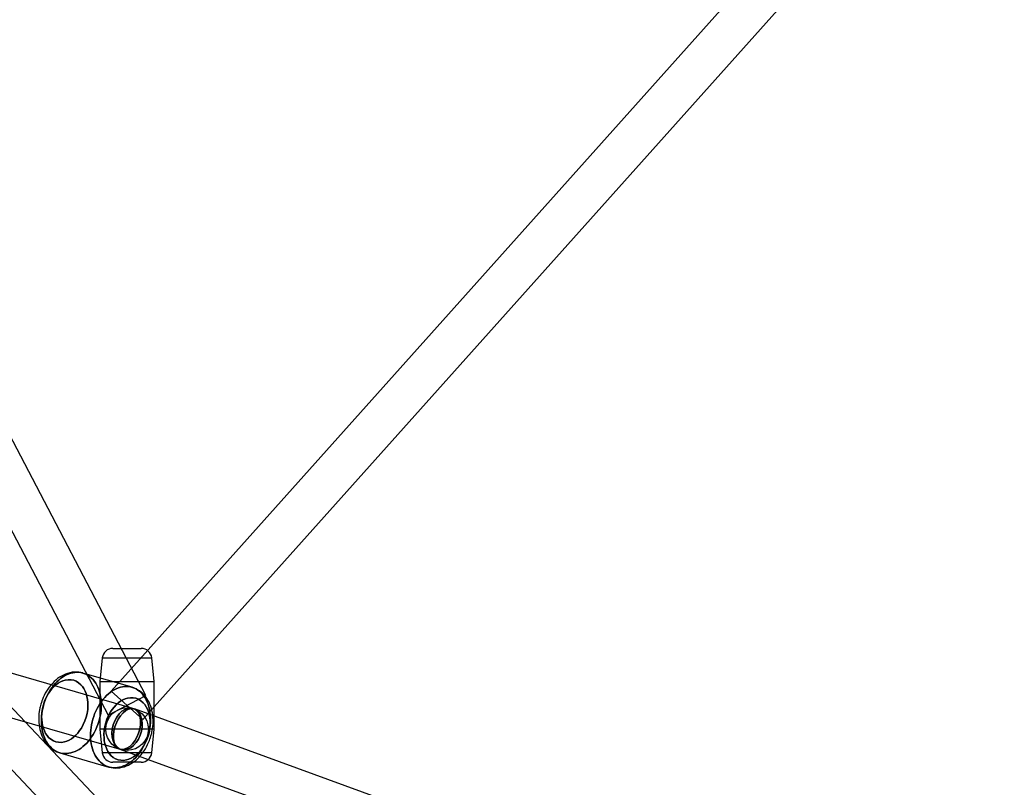
# Model space of a CAD drawing. Extents: x -16501 to 19209, y 1806 to 8323.
# Drawn here: x -5198 to -4783, y 3344 to 3667 of the extents above; entities that cross this region are included whole.
import ezdxf

# ---------------------------------------------------------------- set-up
doc = ezdxf.new("R2010")
doc.units = 0

msp = doc.modelspace()

# ---------------------------------------------------------------- linework, layer by layer
at = {"color": 7, "linetype": 'Continuous'}
for p, q in [((-4421.65, 4209.05), (-5159.54, 3384.37)), ((-5146.12, 3372.37), (-4408.23, 4197.05)), ((-4987.33, 3150.7), (-5782.68, 3992.55)), ((-4987.33, 3150.7), (-5782.68, 3992.55)), ((-5144.86, 3382.54), (-5463.05, 3990.54)), ((-5795.77, 3980.19), (-5000.42, 3138.34)), ((-5795.77, 3980.19), (-5000.42, 3138.34)), ((-5479, 3982.19), (-5160.8, 3374.19)), ((-5150.33, 3377.01), (-5536.6, 3488.81)), ((-5150.33, 3377.01), (-5536.6, 3488.81)), ((-5541.6, 3471.52), (-5155.33, 3359.72)), ((-5541.6, 3471.52), (-5155.33, 3359.72)), ((-5158.79, 3402.37), (-5146.87, 3402.37)), ((-5158.79, 3402.37), (-5146.87, 3402.37)), ((-5163.26, 3398.35), (-5164.33, 3388.37)), ((-5163.26, 3398.35), (-5142.4, 3398.35)), ((-5163.26, 3398.35), (-5142.4, 3398.35)), ((-5141.33, 3388.37), (-5142.4, 3398.35)), ((-5150.73, 3385.98), (-5171.46, 3391.98)), ((-5150.73, 3385.98), (-5171.46, 3391.98)), ((-5164.33, 3388.37), (-5164.33, 3368.37)), ((-5164.32, 3388.37), (-5141.34, 3388.37)), ((-5164.32, 3388.37), (-5141.34, 3388.37)), ((-5146.12, 3372.37), (-5159.5, 3384.34)), ((-5146.12, 3372.37), (-5159.5, 3384.34)), ((-5141.33, 3368.37), (-5141.33, 3388.37)), ((-5160.8, 3374.19), (-5144.9, 3382.52)), ((-5160.8, 3374.19), (-5144.9, 3382.52)), ((-4217.72, 3037.53), (-5149.75, 3376.82)), ((-4217.72, 3037.53), (-5149.75, 3376.82)), ((-5164.33, 3368.37), (-5163.26, 3358.39)), ((-5141.34, 3368.37), (-5164.32, 3368.37)), ((-5141.34, 3368.37), (-5164.32, 3368.37)), ((-5142.4, 3358.39), (-5141.33, 3368.37)), ((-5155.91, 3359.91), (-4223.88, 3020.62)), ((-5155.91, 3359.91), (-4223.88, 3020.62)), ((-5181.2, 3358.36), (-5160.46, 3352.36)), ((-5181.2, 3358.36), (-5160.46, 3352.36)), ((-5142.4, 3358.39), (-5163.26, 3358.39)), ((-5142.4, 3358.39), (-5163.26, 3358.39)), ((-5146.87, 3354.37), (-5158.79, 3354.37)), ((-5146.87, 3354.37), (-5158.79, 3354.37))]:
    msp.add_line(p, q, dxfattribs=at)
for points in [[(-5171.52, 3392), (-5172.38, 3392.2), (-5173.27, 3392.33), (-5174.18, 3392.39), (-5175.1, 3392.38), (-5176.04, 3392.28), (-5177, 3392.1), (-5177.96, 3391.83), (-5178.81, 3391.52), (-5179.66, 3391.15), (-5180.49, 3390.71), (-5181.31, 3390.21), (-5182.11, 3389.65), (-5182.88, 3389.03), (-5183.62, 3388.36), (-5184.33, 3387.63), (-5185.01, 3386.87), (-5185.65, 3386.06), (-5186.25, 3385.21), (-5186.8, 3384.34), (-5187.32, 3383.44), (-5187.78, 3382.53), (-5188.19, 3381.65), (-5188.51, 3380.86), (-5188.74, 3380.25), (-5188.97, 3379.55), (-5189.18, 3378.89)], [(-5171.52, 3392), (-5172.38, 3392.2), (-5173.27, 3392.33), (-5174.18, 3392.39), (-5175.1, 3392.38), (-5176.04, 3392.28), (-5177, 3392.1), (-5177.96, 3391.83), (-5178.81, 3391.52), (-5179.66, 3391.15), (-5180.49, 3390.71), (-5181.31, 3390.21), (-5182.11, 3389.65), (-5182.88, 3389.03), (-5183.62, 3388.36), (-5184.33, 3387.63), (-5185.01, 3386.87), (-5185.65, 3386.06), (-5186.25, 3385.21), (-5186.8, 3384.34), (-5187.32, 3383.44), (-5187.78, 3382.53), (-5188.19, 3381.65), (-5188.51, 3380.86), (-5188.74, 3380.25), (-5188.97, 3379.55), (-5189.18, 3378.89)], [(-5142.75, 3365.45), (-5142.45, 3366.58), (-5142.34, 3367.05), (-5142.19, 3367.82), (-5142.06, 3368.63), (-5141.96, 3369.5), (-5141.88, 3370.41), (-5141.84, 3371.34), (-5141.85, 3372.29), (-5141.89, 3373.25), (-5141.99, 3374.21), (-5142.13, 3375.17), (-5142.32, 3376.11), (-5142.56, 3377.04), (-5142.84, 3377.95), (-5143.18, 3378.84), (-5143.57, 3379.69), (-5144.01, 3380.52), (-5144.5, 3381.3), (-5145.04, 3382.04), (-5145.62, 3382.73), (-5146.24, 3383.37), (-5146.91, 3383.96), (-5147.61, 3384.49), (-5148.36, 3384.96), (-5149.13, 3385.37), (-5149.94, 3385.72), (-5150.72, 3385.98)], [(-5142.75, 3365.45), (-5142.45, 3366.58), (-5142.34, 3367.05), (-5142.19, 3367.82), (-5142.06, 3368.63), (-5141.96, 3369.5), (-5141.88, 3370.41), (-5141.84, 3371.34), (-5141.85, 3372.29), (-5141.89, 3373.25), (-5141.99, 3374.21), (-5142.13, 3375.17), (-5142.32, 3376.11), (-5142.56, 3377.04), (-5142.84, 3377.95), (-5143.18, 3378.84), (-5143.57, 3379.69), (-5144.01, 3380.52), (-5144.5, 3381.3), (-5145.04, 3382.04), (-5145.62, 3382.73), (-5146.24, 3383.37), (-5146.91, 3383.96), (-5147.61, 3384.49), (-5148.36, 3384.96), (-5149.13, 3385.37), (-5149.94, 3385.72), (-5150.71, 3385.97)], [(-5189.18, 3378.89), (-5189.47, 3377.76), (-5189.58, 3377.29), (-5189.73, 3376.51), (-5189.86, 3375.7), (-5189.97, 3374.83), (-5190.04, 3373.93), (-5190.08, 3372.99), (-5190.08, 3372.04), (-5190.03, 3371.09), (-5189.94, 3370.13), (-5189.8, 3369.17), (-5189.61, 3368.22), (-5189.37, 3367.29), (-5189.08, 3366.38), (-5188.74, 3365.5), (-5188.35, 3364.64), (-5187.91, 3363.82), (-5187.42, 3363.04), (-5186.89, 3362.3), (-5186.31, 3361.61), (-5185.68, 3360.96), (-5185.02, 3360.38), (-5184.31, 3359.85), (-5183.57, 3359.37), (-5182.79, 3358.96), (-5181.98, 3358.62), (-5181.22, 3358.37)], [(-5189.18, 3378.89), (-5189.47, 3377.76), (-5189.58, 3377.29), (-5189.73, 3376.51), (-5189.86, 3375.7), (-5189.97, 3374.83), (-5190.04, 3373.93), (-5190.08, 3372.99), (-5190.08, 3372.04), (-5190.03, 3371.09), (-5189.94, 3370.13), (-5189.8, 3369.17), (-5189.61, 3368.22), (-5189.37, 3367.29), (-5189.08, 3366.38), (-5188.74, 3365.5), (-5188.35, 3364.64), (-5187.91, 3363.82), (-5187.42, 3363.04), (-5186.89, 3362.3), (-5186.31, 3361.61), (-5185.68, 3360.96), (-5185.02, 3360.38), (-5184.31, 3359.85), (-5183.57, 3359.37), (-5182.79, 3358.96), (-5181.98, 3358.62), (-5181.19, 3358.36)], [(-5160.49, 3352.36), (-5160.41, 3352.34), (-5159.55, 3352.14), (-5158.66, 3352), (-5157.75, 3351.94), (-5156.82, 3351.96), (-5155.88, 3352.06), (-5154.93, 3352.24), (-5153.97, 3352.5), (-5153.11, 3352.81), (-5152.26, 3353.19), (-5151.43, 3353.63), (-5150.61, 3354.13), (-5149.82, 3354.69), (-5149.05, 3355.31), (-5148.31, 3355.98), (-5147.6, 3356.7), (-5146.92, 3357.47), (-5146.28, 3358.28), (-5145.68, 3359.12), (-5145.12, 3360), (-5144.61, 3360.9), (-5144.14, 3361.8), (-5143.74, 3362.69), (-5143.41, 3363.48), (-5143.19, 3364.09), (-5142.95, 3364.78), (-5142.75, 3365.45)], [(-5160.46, 3352.36), (-5160.41, 3352.34), (-5159.55, 3352.14), (-5158.66, 3352), (-5157.75, 3351.94), (-5156.82, 3351.96), (-5155.88, 3352.06), (-5154.93, 3352.24), (-5153.97, 3352.5), (-5153.11, 3352.81), (-5152.26, 3353.19), (-5151.43, 3353.63), (-5150.61, 3354.13), (-5149.82, 3354.69), (-5149.05, 3355.31), (-5148.31, 3355.98), (-5147.6, 3356.7), (-5146.92, 3357.47), (-5146.28, 3358.28), (-5145.68, 3359.12), (-5145.12, 3360), (-5144.61, 3360.9), (-5144.14, 3361.8), (-5143.74, 3362.69), (-5143.41, 3363.48), (-5143.19, 3364.09), (-5142.95, 3364.78), (-5142.75, 3365.45)]]:
    msp.add_lwpolyline(points, dxfattribs=at)
for points in [[(-5171.46, 3391.98), (-5170.67, 3391.71), (-5169.9, 3391.35), (-5169.17, 3390.92), (-5168.47, 3390.42), (-5167.8, 3389.84), (-5167.18, 3389.2), (-5166.6, 3388.48), (-5166.06, 3387.71), (-5165.58, 3386.87), (-5165.14, 3385.98), (-5164.76, 3385.03), (-5164.44, 3384.04), (-5164.17, 3383.01), (-5163.96, 3381.94), (-5163.81, 3380.83), (-5163.72, 3379.7), (-5163.68, 3378.55), (-5163.71, 3377.39), (-5163.8, 3376.21), (-5163.95, 3375.02), (-5164.16, 3373.84), (-5164.42, 3372.66), (-5164.74, 3371.5), (-5165.12, 3370.35), (-5165.55, 3369.23), (-5166.03, 3368.13), (-5166.56, 3367.07), (-5167.14, 3366.05), (-5167.76, 3365.07), (-5168.42, 3364.14), (-5169.12, 3363.26), (-5169.86, 3362.44), (-5170.62, 3361.67), (-5171.42, 3360.98), (-5172.23, 3360.35), (-5173.07, 3359.79), (-5173.92, 3359.3), (-5174.78, 3358.89), (-5175.65, 3358.56), (-5176.52, 3358.3), (-5177.39, 3358.13), (-5178.26, 3358.04), (-5179.12, 3358.03), (-5179.96, 3358.1), (-5180.79, 3358.25), (-5181.6, 3358.49), (-5182.38, 3358.8), (-5183.13, 3359.19), (-5183.85, 3359.66), (-5184.53, 3360.2), (-5185.18, 3360.81), (-5185.78, 3361.49), (-5186.34, 3362.24), (-5186.85, 3363.04), (-5187.31, 3363.91), (-5187.71, 3364.83), (-5188.07, 3365.79), (-5188.36, 3366.81), (-5188.6, 3367.86), (-5188.78, 3368.95), (-5188.91, 3370.07), (-5188.97, 3371.21), (-5188.97, 3372.37), (-5188.91, 3373.54), (-5188.79, 3374.72), (-5188.62, 3375.91), (-5188.38, 3377.09), (-5188.09, 3378.26), (-5187.74, 3379.41), (-5187.33, 3380.55), (-5186.88, 3381.66), (-5186.37, 3382.74), (-5185.81, 3383.78), (-5185.21, 3384.78), (-5184.57, 3385.74), (-5183.89, 3386.65), (-5183.17, 3387.5), (-5182.42, 3388.29), (-5181.64, 3389.02), (-5180.84, 3389.69), (-5180.01, 3390.28), (-5179.17, 3390.8), (-5178.31, 3391.25), (-5177.45, 3391.62), (-5176.58, 3391.92), (-5175.7, 3392.13), (-5174.83, 3392.26), (-5173.97, 3392.31), (-5173.12, 3392.28), (-5172.28, 3392.17)], [(-5171.46, 3391.98), (-5172.28, 3392.17), (-5173.12, 3392.28), (-5173.97, 3392.31), (-5174.83, 3392.26), (-5175.7, 3392.13), (-5176.58, 3391.92), (-5177.45, 3391.62), (-5178.31, 3391.25), (-5179.17, 3390.8), (-5180.01, 3390.28), (-5180.84, 3389.69), (-5181.64, 3389.02), (-5182.42, 3388.29), (-5183.17, 3387.5), (-5183.89, 3386.65), (-5184.57, 3385.74), (-5185.21, 3384.78), (-5185.81, 3383.78), (-5186.37, 3382.74), (-5186.88, 3381.66), (-5187.33, 3380.55), (-5187.74, 3379.41), (-5188.09, 3378.26), (-5188.38, 3377.09), (-5188.62, 3375.91), (-5188.79, 3374.72), (-5188.91, 3373.54), (-5188.97, 3372.37), (-5188.97, 3371.21), (-5188.91, 3370.07), (-5188.78, 3368.95), (-5188.6, 3367.86), (-5188.36, 3366.81), (-5188.07, 3365.79), (-5187.71, 3364.83), (-5187.31, 3363.91), (-5186.85, 3363.04), (-5186.34, 3362.24), (-5185.78, 3361.49), (-5185.18, 3360.81), (-5184.53, 3360.2), (-5183.85, 3359.66), (-5183.13, 3359.19), (-5182.38, 3358.8), (-5181.6, 3358.49), (-5180.79, 3358.25), (-5179.96, 3358.1), (-5179.12, 3358.03), (-5178.26, 3358.04), (-5177.39, 3358.13), (-5176.52, 3358.3), (-5175.65, 3358.56), (-5174.78, 3358.89), (-5173.92, 3359.3), (-5173.07, 3359.79), (-5172.23, 3360.35), (-5171.42, 3360.98), (-5170.62, 3361.67), (-5169.86, 3362.44), (-5169.12, 3363.26), (-5168.42, 3364.14), (-5167.76, 3365.07), (-5167.14, 3366.05), (-5166.56, 3367.07), (-5166.03, 3368.13), (-5165.55, 3369.23), (-5165.12, 3370.35), (-5164.74, 3371.5), (-5164.42, 3372.66), (-5164.16, 3373.84), (-5163.95, 3375.02), (-5163.8, 3376.21), (-5163.71, 3377.39), (-5163.68, 3378.55), (-5163.72, 3379.7), (-5163.81, 3380.83), (-5163.96, 3381.94), (-5164.17, 3383.01), (-5164.44, 3384.04), (-5164.76, 3385.03), (-5165.14, 3385.98), (-5165.58, 3386.87), (-5166.06, 3387.71), (-5166.6, 3388.48), (-5167.18, 3389.2), (-5167.8, 3389.84), (-5168.47, 3390.42), (-5169.17, 3390.92), (-5169.9, 3391.35), (-5170.67, 3391.71)], [(-5171.46, 3391.98), (-5170.67, 3391.71), (-5169.9, 3391.35), (-5169.17, 3390.92), (-5168.47, 3390.42), (-5167.8, 3389.84), (-5167.18, 3389.2), (-5166.6, 3388.48), (-5166.06, 3387.71), (-5165.58, 3386.87), (-5165.14, 3385.98), (-5164.76, 3385.03), (-5164.44, 3384.04), (-5164.17, 3383.01), (-5163.96, 3381.94), (-5163.81, 3380.83), (-5163.72, 3379.7), (-5163.68, 3378.55), (-5163.71, 3377.39), (-5163.8, 3376.21), (-5163.95, 3375.02), (-5164.16, 3373.84), (-5164.42, 3372.66), (-5164.74, 3371.5), (-5165.12, 3370.35), (-5165.55, 3369.23), (-5166.03, 3368.13), (-5166.56, 3367.07), (-5167.14, 3366.05), (-5167.76, 3365.07), (-5168.42, 3364.14), (-5169.12, 3363.26), (-5169.86, 3362.44), (-5170.62, 3361.67), (-5171.42, 3360.98), (-5172.23, 3360.35), (-5173.07, 3359.79), (-5173.92, 3359.3), (-5174.78, 3358.89), (-5175.65, 3358.56), (-5176.52, 3358.3), (-5177.39, 3358.13), (-5178.26, 3358.04), (-5179.12, 3358.03), (-5179.96, 3358.1), (-5180.79, 3358.25), (-5181.6, 3358.49), (-5182.38, 3358.8), (-5183.13, 3359.19), (-5183.85, 3359.66), (-5184.53, 3360.2), (-5185.18, 3360.81), (-5185.78, 3361.49), (-5186.34, 3362.24), (-5186.85, 3363.04), (-5187.31, 3363.91), (-5187.71, 3364.83), (-5188.07, 3365.79), (-5188.36, 3366.81), (-5188.6, 3367.86), (-5188.78, 3368.95), (-5188.91, 3370.07), (-5188.97, 3371.21), (-5188.97, 3372.37), (-5188.91, 3373.54), (-5188.79, 3374.72), (-5188.62, 3375.91), (-5188.38, 3377.09), (-5188.09, 3378.26), (-5187.74, 3379.41), (-5187.33, 3380.55), (-5186.88, 3381.66), (-5186.37, 3382.74), (-5185.81, 3383.78), (-5185.21, 3384.78), (-5184.57, 3385.74), (-5183.89, 3386.65), (-5183.17, 3387.5), (-5182.42, 3388.29), (-5181.64, 3389.02), (-5180.84, 3389.69), (-5180.01, 3390.28), (-5179.17, 3390.8), (-5178.31, 3391.25), (-5177.45, 3391.62), (-5176.58, 3391.92), (-5175.7, 3392.13), (-5174.83, 3392.26), (-5173.97, 3392.31), (-5173.12, 3392.28), (-5172.28, 3392.17)], [(-5171.46, 3391.98), (-5172.28, 3392.17), (-5173.12, 3392.28), (-5173.97, 3392.31), (-5174.83, 3392.26), (-5175.7, 3392.13), (-5176.58, 3391.92), (-5177.45, 3391.62), (-5178.31, 3391.25), (-5179.17, 3390.8), (-5180.01, 3390.28), (-5180.84, 3389.69), (-5181.64, 3389.02), (-5182.42, 3388.29), (-5183.17, 3387.5), (-5183.89, 3386.65), (-5184.57, 3385.74), (-5185.21, 3384.78), (-5185.81, 3383.78), (-5186.37, 3382.74), (-5186.88, 3381.66), (-5187.33, 3380.55), (-5187.74, 3379.41), (-5188.09, 3378.26), (-5188.38, 3377.09), (-5188.62, 3375.91), (-5188.79, 3374.72), (-5188.91, 3373.54), (-5188.97, 3372.37), (-5188.97, 3371.21), (-5188.91, 3370.07), (-5188.78, 3368.95), (-5188.6, 3367.86), (-5188.36, 3366.81), (-5188.07, 3365.79), (-5187.71, 3364.83), (-5187.31, 3363.91), (-5186.85, 3363.04), (-5186.34, 3362.24), (-5185.78, 3361.49), (-5185.18, 3360.81), (-5184.53, 3360.2), (-5183.85, 3359.66), (-5183.13, 3359.19), (-5182.38, 3358.8), (-5181.6, 3358.49), (-5180.79, 3358.25), (-5179.96, 3358.1), (-5179.12, 3358.03), (-5178.26, 3358.04), (-5177.39, 3358.13), (-5176.52, 3358.3), (-5175.65, 3358.56), (-5174.78, 3358.89), (-5173.92, 3359.3), (-5173.07, 3359.79), (-5172.23, 3360.35), (-5171.42, 3360.98), (-5170.62, 3361.67), (-5169.86, 3362.44), (-5169.12, 3363.26), (-5168.42, 3364.14), (-5167.76, 3365.07), (-5167.14, 3366.05), (-5166.56, 3367.07), (-5166.03, 3368.13), (-5165.55, 3369.23), (-5165.12, 3370.35), (-5164.74, 3371.5), (-5164.42, 3372.66), (-5164.16, 3373.84), (-5163.95, 3375.02), (-5163.8, 3376.21), (-5163.71, 3377.39), (-5163.68, 3378.55), (-5163.72, 3379.7), (-5163.81, 3380.83), (-5163.96, 3381.94), (-5164.17, 3383.01), (-5164.44, 3384.04), (-5164.76, 3385.03), (-5165.14, 3385.98), (-5165.58, 3386.87), (-5166.06, 3387.71), (-5166.6, 3388.48), (-5167.18, 3389.2), (-5167.8, 3389.84), (-5168.47, 3390.42), (-5169.17, 3390.92), (-5169.9, 3391.35), (-5170.67, 3391.71)], [(-5188.1, 3378.58), (-5188.49, 3376.98), (-5188.75, 3375.32), (-5188.85, 3373.62), (-5188.82, 3372.32), (-5188.69, 3371.05), (-5188.45, 3369.82), (-5188.12, 3368.64), (-5187.69, 3367.55), (-5187.16, 3366.54), (-5186.57, 3365.65), (-5185.9, 3364.87), (-5184.94, 3364.04), (-5183.92, 3363.41), (-5182.85, 3363), (-5181.72, 3362.78), (-5180.53, 3362.76), (-5179.27, 3362.95), (-5178.28, 3363.26), (-5177.31, 3363.69), (-5176.33, 3364.26), (-5175.38, 3364.96), (-5174.47, 3365.77), (-5173.61, 3366.69), (-5172.82, 3367.69), (-5172.1, 3368.77), (-5171.28, 3370.26), (-5170.61, 3371.8), (-5170.09, 3373.36), (-5169.7, 3374.96), (-5169.44, 3376.62), (-5169.34, 3378.32), (-5169.37, 3379.62), (-5169.5, 3380.88), (-5169.74, 3382.12), (-5170.07, 3383.3), (-5170.5, 3384.39), (-5171.03, 3385.4), (-5171.62, 3386.28), (-5172.29, 3387.07), (-5173.25, 3387.9), (-5174.27, 3388.52), (-5175.34, 3388.94), (-5176.47, 3389.16), (-5177.66, 3389.18), (-5178.92, 3388.99), (-5179.91, 3388.68), (-5180.88, 3388.25), (-5181.86, 3387.68), (-5182.81, 3386.98), (-5183.72, 3386.17), (-5184.58, 3385.25), (-5185.36, 3384.25), (-5186.09, 3383.17), (-5186.91, 3381.67), (-5187.58, 3380.13)], [(-5188.1, 3378.58), (-5187.58, 3380.13), (-5186.91, 3381.68), (-5186.09, 3383.17), (-5185.36, 3384.25), (-5184.58, 3385.25), (-5183.72, 3386.17), (-5182.81, 3386.98), (-5181.86, 3387.68), (-5180.88, 3388.25), (-5179.9, 3388.68), (-5178.92, 3388.99), (-5177.66, 3389.18), (-5176.46, 3389.16), (-5175.34, 3388.94), (-5174.27, 3388.52), (-5173.25, 3387.9), (-5172.29, 3387.07), (-5171.62, 3386.28), (-5171.03, 3385.4), (-5170.5, 3384.39), (-5170.07, 3383.3), (-5169.74, 3382.12), (-5169.5, 3380.88), (-5169.37, 3379.62), (-5169.34, 3378.32), (-5169.44, 3376.62), (-5169.7, 3374.96), (-5170.09, 3373.36), (-5170.61, 3371.8), (-5171.28, 3370.26), (-5172.1, 3368.77), (-5172.83, 3367.69), (-5173.61, 3366.69), (-5174.47, 3365.77), (-5175.38, 3364.96), (-5176.33, 3364.26), (-5177.31, 3363.69), (-5178.29, 3363.26), (-5179.27, 3362.95), (-5180.53, 3362.76), (-5181.72, 3362.78), (-5182.85, 3363), (-5183.92, 3363.41), (-5184.94, 3364.04), (-5185.9, 3364.87), (-5186.57, 3365.65), (-5187.16, 3366.54), (-5187.69, 3367.55), (-5188.12, 3368.64), (-5188.45, 3369.82), (-5188.69, 3371.05), (-5188.82, 3372.32), (-5188.85, 3373.62), (-5188.75, 3375.32), (-5188.49, 3376.98)], [(-5188.1, 3378.58), (-5188.49, 3376.98), (-5188.75, 3375.32), (-5188.85, 3373.62), (-5188.82, 3372.32), (-5188.69, 3371.05), (-5188.45, 3369.82), (-5188.12, 3368.64), (-5187.69, 3367.55), (-5187.16, 3366.54), (-5186.57, 3365.65), (-5185.9, 3364.87), (-5184.94, 3364.04), (-5183.92, 3363.41), (-5182.85, 3363), (-5181.72, 3362.78), (-5180.53, 3362.76), (-5179.27, 3362.95), (-5178.28, 3363.26), (-5177.31, 3363.69), (-5176.33, 3364.26), (-5175.38, 3364.96), (-5174.47, 3365.77), (-5173.61, 3366.69), (-5172.82, 3367.69), (-5172.1, 3368.77), (-5171.28, 3370.26), (-5170.61, 3371.8), (-5170.09, 3373.36), (-5169.7, 3374.96), (-5169.44, 3376.62), (-5169.34, 3378.32), (-5169.37, 3379.62), (-5169.5, 3380.88), (-5169.74, 3382.12), (-5170.07, 3383.3), (-5170.5, 3384.39), (-5171.03, 3385.4), (-5171.62, 3386.28), (-5172.29, 3387.07), (-5173.25, 3387.9), (-5174.27, 3388.52), (-5175.34, 3388.94), (-5176.47, 3389.16), (-5177.66, 3389.18), (-5178.92, 3388.99), (-5179.91, 3388.68), (-5180.88, 3388.25), (-5181.86, 3387.68), (-5182.81, 3386.98), (-5183.72, 3386.17), (-5184.58, 3385.25), (-5185.36, 3384.25), (-5186.09, 3383.17), (-5186.91, 3381.67), (-5187.58, 3380.13)], [(-5188.1, 3378.58), (-5187.58, 3380.13), (-5186.91, 3381.68), (-5186.09, 3383.17), (-5185.36, 3384.25), (-5184.58, 3385.25), (-5183.72, 3386.17), (-5182.81, 3386.98), (-5181.86, 3387.68), (-5180.88, 3388.25), (-5179.9, 3388.68), (-5178.92, 3388.99), (-5177.66, 3389.18), (-5176.46, 3389.16), (-5175.34, 3388.94), (-5174.27, 3388.52), (-5173.25, 3387.9), (-5172.29, 3387.07), (-5171.62, 3386.28), (-5171.03, 3385.4), (-5170.5, 3384.39), (-5170.07, 3383.3), (-5169.74, 3382.12), (-5169.5, 3380.88), (-5169.37, 3379.62), (-5169.34, 3378.32), (-5169.44, 3376.62), (-5169.7, 3374.96), (-5170.09, 3373.36), (-5170.61, 3371.8), (-5171.28, 3370.26), (-5172.1, 3368.77), (-5172.83, 3367.69), (-5173.61, 3366.69), (-5174.47, 3365.77), (-5175.38, 3364.96), (-5176.33, 3364.26), (-5177.31, 3363.69), (-5178.29, 3363.26), (-5179.27, 3362.95), (-5180.53, 3362.76), (-5181.72, 3362.78), (-5182.85, 3363), (-5183.92, 3363.41), (-5184.94, 3364.04), (-5185.9, 3364.87), (-5186.57, 3365.65), (-5187.16, 3366.54), (-5187.69, 3367.55), (-5188.12, 3368.64), (-5188.45, 3369.82), (-5188.69, 3371.05), (-5188.82, 3372.32), (-5188.85, 3373.62), (-5188.75, 3375.32), (-5188.49, 3376.98)], [(-5167.27, 3372.55), (-5166.9, 3373.7), (-5166.49, 3374.83), (-5166.02, 3375.93), (-5165.5, 3377), (-5164.93, 3378.04), (-5164.32, 3379.03), (-5163.67, 3379.97), (-5162.98, 3380.86), (-5162.25, 3381.7), (-5161.5, 3382.48), (-5160.71, 3383.19), (-5159.9, 3383.84), (-5159.07, 3384.42), (-5158.22, 3384.92), (-5157.36, 3385.35), (-5156.49, 3385.7), (-5155.62, 3385.98), (-5154.75, 3386.17), (-5153.88, 3386.28), (-5153.02, 3386.31), (-5152.17, 3386.26), (-5151.34, 3386.13), (-5150.53, 3385.92), (-5149.74, 3385.62), (-5148.98, 3385.25), (-5148.25, 3384.8), (-5147.56, 3384.28), (-5146.91, 3383.69), (-5146.29, 3383.02), (-5145.72, 3382.29), (-5145.2, 3381.5), (-5144.73, 3380.65), (-5144.31, 3379.74), (-5143.94, 3378.79), (-5143.63, 3377.79), (-5143.38, 3376.74), (-5143.18, 3375.66), (-5143.04, 3374.55), (-5142.97, 3373.42), (-5142.95, 3372.26), (-5142.99, 3371.09), (-5143.1, 3369.91), (-5143.26, 3368.73), (-5143.48, 3367.55), (-5143.76, 3366.37), (-5144.1, 3365.21), (-5144.49, 3364.07), (-5144.93, 3362.95), (-5145.42, 3361.86), (-5145.97, 3360.81), (-5146.56, 3359.8), (-5147.19, 3358.83), (-5147.86, 3357.91), (-5148.57, 3357.05), (-5149.31, 3356.24), (-5150.08, 3355.49), (-5150.88, 3354.81), (-5151.7, 3354.2), (-5152.54, 3353.66), (-5153.4, 3353.19), (-5154.26, 3352.8), (-5155.13, 3352.49), (-5156, 3352.25), (-5156.88, 3352.1), (-5157.74, 3352.03), (-5158.59, 3352.04), (-5159.44, 3352.13), (-5160.26, 3352.3), (-5161.06, 3352.55), (-5161.83, 3352.89), (-5162.58, 3353.3), (-5163.29, 3353.78), (-5163.96, 3354.34), (-5164.6, 3354.97), (-5165.19, 3355.67), (-5165.73, 3356.43), (-5166.23, 3357.25), (-5166.68, 3358.13), (-5167.07, 3359.06), (-5167.41, 3360.04), (-5167.69, 3361.07), (-5167.92, 3362.13), (-5168.09, 3363.22), (-5168.19, 3364.35), (-5168.24, 3365.49), (-5168.23, 3366.66), (-5168.15, 3367.83), (-5168.02, 3369.02), (-5167.83, 3370.2), (-5167.58, 3371.38)], [(-5167.27, 3372.55), (-5167.58, 3371.38), (-5167.83, 3370.2), (-5168.02, 3369.02), (-5168.15, 3367.83), (-5168.23, 3366.66), (-5168.24, 3365.49), (-5168.19, 3364.35), (-5168.09, 3363.22), (-5167.92, 3362.13), (-5167.69, 3361.07), (-5167.41, 3360.04), (-5167.07, 3359.06), (-5166.68, 3358.13), (-5166.23, 3357.25), (-5165.73, 3356.43), (-5165.19, 3355.67), (-5164.6, 3354.97), (-5163.96, 3354.34), (-5163.29, 3353.78), (-5162.58, 3353.3), (-5161.83, 3352.89), (-5161.06, 3352.55), (-5160.26, 3352.3), (-5159.44, 3352.13), (-5158.59, 3352.04), (-5157.74, 3352.03), (-5156.88, 3352.1), (-5156, 3352.25), (-5155.13, 3352.49), (-5154.26, 3352.8), (-5153.4, 3353.19), (-5152.54, 3353.66), (-5151.7, 3354.2), (-5150.88, 3354.81), (-5150.08, 3355.49), (-5149.31, 3356.24), (-5148.57, 3357.05), (-5147.86, 3357.91), (-5147.19, 3358.83), (-5146.56, 3359.8), (-5145.97, 3360.81), (-5145.42, 3361.86), (-5144.93, 3362.95), (-5144.49, 3364.07), (-5144.1, 3365.21), (-5143.76, 3366.37), (-5143.48, 3367.55), (-5143.26, 3368.73), (-5143.1, 3369.91), (-5142.99, 3371.09), (-5142.95, 3372.26), (-5142.97, 3373.42), (-5143.04, 3374.55), (-5143.18, 3375.66), (-5143.38, 3376.74), (-5143.63, 3377.79), (-5143.94, 3378.79), (-5144.31, 3379.74), (-5144.73, 3380.65), (-5145.2, 3381.5), (-5145.72, 3382.29), (-5146.29, 3383.02), (-5146.91, 3383.69), (-5147.56, 3384.28), (-5148.25, 3384.8), (-5148.98, 3385.25), (-5149.74, 3385.62), (-5150.53, 3385.92), (-5151.34, 3386.13), (-5152.17, 3386.26), (-5153.02, 3386.31), (-5153.88, 3386.28), (-5154.75, 3386.17), (-5155.62, 3385.98), (-5156.49, 3385.7), (-5157.36, 3385.35), (-5158.22, 3384.92), (-5159.07, 3384.42), (-5159.9, 3383.84), (-5160.71, 3383.19), (-5161.5, 3382.48), (-5162.25, 3381.7), (-5162.98, 3380.86), (-5163.67, 3379.97), (-5164.32, 3379.03), (-5164.93, 3378.04), (-5165.5, 3377), (-5166.02, 3375.93), (-5166.49, 3374.83), (-5166.9, 3373.7)], [(-5167.27, 3372.55), (-5166.9, 3373.7), (-5166.49, 3374.83), (-5166.02, 3375.93), (-5165.5, 3377), (-5164.93, 3378.04), (-5164.32, 3379.03), (-5163.67, 3379.97), (-5162.98, 3380.86), (-5162.25, 3381.7), (-5161.5, 3382.48), (-5160.71, 3383.19), (-5159.9, 3383.84), (-5159.07, 3384.42), (-5158.22, 3384.92), (-5157.36, 3385.35), (-5156.49, 3385.7), (-5155.62, 3385.98), (-5154.75, 3386.17), (-5153.88, 3386.28), (-5153.02, 3386.31), (-5152.17, 3386.26), (-5151.34, 3386.13), (-5150.53, 3385.92), (-5149.74, 3385.62), (-5148.98, 3385.25), (-5148.25, 3384.8), (-5147.56, 3384.28), (-5146.91, 3383.69), (-5146.29, 3383.02), (-5145.72, 3382.29), (-5145.2, 3381.5), (-5144.73, 3380.65), (-5144.31, 3379.74), (-5143.94, 3378.79), (-5143.63, 3377.79), (-5143.38, 3376.74), (-5143.18, 3375.66), (-5143.04, 3374.55), (-5142.97, 3373.42), (-5142.95, 3372.26), (-5142.99, 3371.09), (-5143.1, 3369.91), (-5143.26, 3368.73), (-5143.48, 3367.55), (-5143.76, 3366.37), (-5144.1, 3365.21), (-5144.49, 3364.07), (-5144.93, 3362.95), (-5145.42, 3361.86), (-5145.97, 3360.81), (-5146.56, 3359.8), (-5147.19, 3358.83), (-5147.86, 3357.91), (-5148.57, 3357.05), (-5149.31, 3356.24), (-5150.08, 3355.49), (-5150.88, 3354.81), (-5151.7, 3354.2), (-5152.54, 3353.66), (-5153.4, 3353.19), (-5154.26, 3352.8), (-5155.13, 3352.49), (-5156, 3352.25), (-5156.88, 3352.1), (-5157.74, 3352.03), (-5158.59, 3352.04), (-5159.44, 3352.13), (-5160.26, 3352.3), (-5161.06, 3352.55), (-5161.83, 3352.89), (-5162.58, 3353.3), (-5163.29, 3353.78), (-5163.96, 3354.34), (-5164.6, 3354.97), (-5165.19, 3355.67), (-5165.73, 3356.43), (-5166.23, 3357.25), (-5166.68, 3358.13), (-5167.07, 3359.06), (-5167.41, 3360.04), (-5167.69, 3361.07), (-5167.92, 3362.13), (-5168.09, 3363.22), (-5168.19, 3364.35), (-5168.24, 3365.49), (-5168.23, 3366.66), (-5168.15, 3367.83), (-5168.02, 3369.02), (-5167.83, 3370.2), (-5167.58, 3371.38)], [(-5167.27, 3372.55), (-5167.58, 3371.38), (-5167.83, 3370.2), (-5168.02, 3369.02), (-5168.15, 3367.83), (-5168.23, 3366.66), (-5168.24, 3365.49), (-5168.19, 3364.35), (-5168.09, 3363.22), (-5167.92, 3362.13), (-5167.69, 3361.07), (-5167.41, 3360.04), (-5167.07, 3359.06), (-5166.68, 3358.13), (-5166.23, 3357.25), (-5165.73, 3356.43), (-5165.19, 3355.67), (-5164.6, 3354.97), (-5163.96, 3354.34), (-5163.29, 3353.78), (-5162.58, 3353.3), (-5161.83, 3352.89), (-5161.06, 3352.55), (-5160.26, 3352.3), (-5159.44, 3352.13), (-5158.59, 3352.04), (-5157.74, 3352.03), (-5156.88, 3352.1), (-5156, 3352.25), (-5155.13, 3352.49), (-5154.26, 3352.8), (-5153.4, 3353.19), (-5152.54, 3353.66), (-5151.7, 3354.2), (-5150.88, 3354.81), (-5150.08, 3355.49), (-5149.31, 3356.24), (-5148.57, 3357.05), (-5147.86, 3357.91), (-5147.19, 3358.83), (-5146.56, 3359.8), (-5145.97, 3360.81), (-5145.42, 3361.86), (-5144.93, 3362.95), (-5144.49, 3364.07), (-5144.1, 3365.21), (-5143.76, 3366.37), (-5143.48, 3367.55), (-5143.26, 3368.73), (-5143.1, 3369.91), (-5142.99, 3371.09), (-5142.95, 3372.26), (-5142.97, 3373.42), (-5143.04, 3374.55), (-5143.18, 3375.66), (-5143.38, 3376.74), (-5143.63, 3377.79), (-5143.94, 3378.79), (-5144.31, 3379.74), (-5144.73, 3380.65), (-5145.2, 3381.5), (-5145.72, 3382.29), (-5146.29, 3383.02), (-5146.91, 3383.69), (-5147.56, 3384.28), (-5148.25, 3384.8), (-5148.98, 3385.25), (-5149.74, 3385.62), (-5150.53, 3385.92), (-5151.34, 3386.13), (-5152.17, 3386.26), (-5153.02, 3386.31), (-5153.88, 3386.28), (-5154.75, 3386.17), (-5155.62, 3385.98), (-5156.49, 3385.7), (-5157.36, 3385.35), (-5158.22, 3384.92), (-5159.07, 3384.42), (-5159.9, 3383.84), (-5160.71, 3383.19), (-5161.5, 3382.48), (-5162.25, 3381.7), (-5162.98, 3380.86), (-5163.67, 3379.97), (-5164.32, 3379.03), (-5164.93, 3378.04), (-5165.5, 3377), (-5166.02, 3375.93), (-5166.49, 3374.83), (-5166.9, 3373.7)], [(-5161.84, 3370.97), (-5161.31, 3372.53), (-5160.64, 3374.07), (-5159.82, 3375.56), (-5159.1, 3376.65), (-5158.31, 3377.65), (-5157.45, 3378.57), (-5156.54, 3379.38), (-5155.59, 3380.08), (-5154.62, 3380.65), (-5153.64, 3381.08), (-5152.66, 3381.38), (-5151.4, 3381.58), (-5150.2, 3381.56), (-5149.08, 3381.34), (-5148.01, 3380.92), (-5146.98, 3380.3), (-5146.03, 3379.47), (-5145.35, 3378.68), (-5144.76, 3377.8), (-5144.24, 3376.79), (-5143.81, 3375.69), (-5143.47, 3374.52), (-5143.24, 3373.28), (-5143.11, 3372.02), (-5143.08, 3370.72), (-5143.18, 3369.02), (-5143.43, 3367.36), (-5143.82, 3365.76), (-5144.35, 3364.2), (-5145.02, 3362.66), (-5145.84, 3361.17), (-5146.56, 3360.09), (-5147.35, 3359.09), (-5148.21, 3358.17), (-5149.12, 3357.35), (-5150.07, 3356.66), (-5151.04, 3356.09), (-5152.02, 3355.65), (-5153, 3355.35), (-5154.26, 3355.16), (-5155.46, 3355.18), (-5156.58, 3355.4), (-5157.65, 3355.81), (-5158.68, 3356.43), (-5159.63, 3357.27), (-5160.31, 3358.05), (-5160.9, 3358.94), (-5161.42, 3359.95), (-5161.85, 3361.04), (-5162.19, 3362.21), (-5162.42, 3363.45), (-5162.55, 3364.72), (-5162.58, 3366.02), (-5162.48, 3367.72), (-5162.23, 3369.38)], [(-5161.84, 3370.97), (-5162.23, 3369.38), (-5162.48, 3367.71), (-5162.58, 3366.02), (-5162.55, 3364.72), (-5162.42, 3363.45), (-5162.19, 3362.21), (-5161.85, 3361.04), (-5161.42, 3359.95), (-5160.9, 3358.94), (-5160.3, 3358.05), (-5159.63, 3357.27), (-5158.68, 3356.43), (-5157.65, 3355.81), (-5156.58, 3355.4), (-5155.46, 3355.18), (-5154.26, 3355.16), (-5153, 3355.35), (-5152.02, 3355.65), (-5151.04, 3356.09), (-5150.06, 3356.66), (-5149.12, 3357.35), (-5148.21, 3358.17), (-5147.35, 3359.09), (-5146.56, 3360.09), (-5145.84, 3361.17), (-5145.02, 3362.66), (-5144.35, 3364.2), (-5143.82, 3365.76), (-5143.43, 3367.36), (-5143.18, 3369.02), (-5143.08, 3370.72), (-5143.11, 3372.02), (-5143.24, 3373.28), (-5143.47, 3374.52), (-5143.81, 3375.69), (-5144.24, 3376.79), (-5144.76, 3377.8), (-5145.36, 3378.68), (-5146.03, 3379.47), (-5146.98, 3380.3), (-5148.01, 3380.92), (-5149.08, 3381.34), (-5150.2, 3381.56), (-5151.4, 3381.58), (-5152.66, 3381.38), (-5153.64, 3381.08), (-5154.62, 3380.65), (-5155.6, 3380.08), (-5156.54, 3379.38), (-5157.45, 3378.57), (-5158.31, 3377.65), (-5159.1, 3376.65), (-5159.82, 3375.56), (-5160.64, 3374.07), (-5161.31, 3372.53)], [(-5161.84, 3370.97), (-5161.31, 3372.53), (-5160.64, 3374.07), (-5159.82, 3375.56), (-5159.1, 3376.65), (-5158.31, 3377.65), (-5157.45, 3378.57), (-5156.54, 3379.38), (-5155.59, 3380.08), (-5154.62, 3380.65), (-5153.64, 3381.08), (-5152.66, 3381.38), (-5151.4, 3381.58), (-5150.2, 3381.56), (-5149.08, 3381.34), (-5148.01, 3380.92), (-5146.98, 3380.3), (-5146.03, 3379.47), (-5145.35, 3378.68), (-5144.76, 3377.8), (-5144.24, 3376.79), (-5143.81, 3375.69), (-5143.47, 3374.52), (-5143.24, 3373.28), (-5143.11, 3372.02), (-5143.08, 3370.72), (-5143.18, 3369.02), (-5143.43, 3367.36), (-5143.82, 3365.76), (-5144.35, 3364.2), (-5145.02, 3362.66), (-5145.84, 3361.17), (-5146.56, 3360.09), (-5147.35, 3359.09), (-5148.21, 3358.17), (-5149.12, 3357.35), (-5150.07, 3356.66), (-5151.04, 3356.09), (-5152.02, 3355.65), (-5153, 3355.35), (-5154.26, 3355.16), (-5155.46, 3355.18), (-5156.58, 3355.4), (-5157.65, 3355.81), (-5158.68, 3356.43), (-5159.63, 3357.27), (-5160.31, 3358.05), (-5160.9, 3358.94), (-5161.42, 3359.95), (-5161.85, 3361.04), (-5162.19, 3362.21), (-5162.42, 3363.45), (-5162.55, 3364.72), (-5162.58, 3366.02), (-5162.48, 3367.72), (-5162.23, 3369.38)], [(-5161.84, 3370.97), (-5162.23, 3369.38), (-5162.48, 3367.71), (-5162.58, 3366.02), (-5162.55, 3364.72), (-5162.42, 3363.45), (-5162.19, 3362.21), (-5161.85, 3361.04), (-5161.42, 3359.95), (-5160.9, 3358.94), (-5160.3, 3358.05), (-5159.63, 3357.27), (-5158.68, 3356.43), (-5157.65, 3355.81), (-5156.58, 3355.4), (-5155.46, 3355.18), (-5154.26, 3355.16), (-5153, 3355.35), (-5152.02, 3355.65), (-5151.04, 3356.09), (-5150.06, 3356.66), (-5149.12, 3357.35), (-5148.21, 3358.17), (-5147.35, 3359.09), (-5146.56, 3360.09), (-5145.84, 3361.17), (-5145.02, 3362.66), (-5144.35, 3364.2), (-5143.82, 3365.76), (-5143.43, 3367.36), (-5143.18, 3369.02), (-5143.08, 3370.72), (-5143.11, 3372.02), (-5143.24, 3373.28), (-5143.47, 3374.52), (-5143.81, 3375.69), (-5144.24, 3376.79), (-5144.76, 3377.8), (-5145.36, 3378.68), (-5146.03, 3379.47), (-5146.98, 3380.3), (-5148.01, 3380.92), (-5149.08, 3381.34), (-5150.2, 3381.56), (-5151.4, 3381.58), (-5152.66, 3381.38), (-5153.64, 3381.08), (-5154.62, 3380.65), (-5155.6, 3380.08), (-5156.54, 3379.38), (-5157.45, 3378.57), (-5158.31, 3377.65), (-5159.1, 3376.65), (-5159.82, 3375.56), (-5160.64, 3374.07), (-5161.31, 3372.53)], [(-5159.08, 3368.37), (-5159.22, 3366.59), (-5159.09, 3364.89), (-5158.71, 3363.33), (-5158.09, 3361.98), (-5157.26, 3360.89), (-5156.24, 3360.1), (-5155.08, 3359.66), (-5153.83, 3359.57), (-5152.54, 3359.84), (-5151.26, 3360.46), (-5150.05, 3361.4), (-5148.95, 3362.63), (-5148.01, 3364.09), (-5147.26, 3365.73), (-5146.75, 3367.48), (-5146.48, 3369.26), (-5146.47, 3371.01), (-5146.72, 3372.64), (-5147.23, 3374.11), (-5147.96, 3375.33), (-5148.89, 3376.28), (-5149.99, 3376.9), (-5151.19, 3377.17), (-5152.47, 3377.08), (-5153.76, 3376.63), (-5155.02, 3375.84), (-5156.18, 3374.75), (-5157.21, 3373.4), (-5158.05, 3371.84), (-5158.69, 3370.14)], [(-5159.08, 3368.37), (-5158.69, 3370.14), (-5158.05, 3371.84), (-5157.21, 3373.4), (-5156.18, 3374.75), (-5155.02, 3375.84), (-5153.76, 3376.63), (-5152.47, 3377.08), (-5151.19, 3377.17), (-5149.99, 3376.9), (-5148.89, 3376.28), (-5147.96, 3375.33), (-5147.23, 3374.11), (-5146.72, 3372.64), (-5146.47, 3371.01), (-5146.48, 3369.26), (-5146.75, 3367.48), (-5147.26, 3365.73), (-5148.01, 3364.09), (-5148.95, 3362.63), (-5150.05, 3361.4), (-5151.26, 3360.46), (-5152.54, 3359.84), (-5153.83, 3359.57), (-5155.08, 3359.66), (-5156.24, 3360.1), (-5157.26, 3360.89), (-5158.09, 3361.98), (-5158.71, 3363.33), (-5159.09, 3364.89), (-5159.22, 3366.59)], [(-5159.08, 3368.37), (-5159.22, 3366.59), (-5159.09, 3364.89), (-5158.71, 3363.33), (-5158.09, 3361.98), (-5157.26, 3360.89), (-5156.24, 3360.1), (-5155.08, 3359.66), (-5153.83, 3359.57), (-5152.54, 3359.84), (-5151.26, 3360.46), (-5150.05, 3361.4), (-5148.95, 3362.63), (-5148.01, 3364.09), (-5147.26, 3365.73), (-5146.75, 3367.48), (-5146.48, 3369.26), (-5146.47, 3371.01), (-5146.72, 3372.64), (-5147.23, 3374.11), (-5147.96, 3375.33), (-5148.89, 3376.28), (-5149.99, 3376.9), (-5151.19, 3377.17), (-5152.47, 3377.08), (-5153.76, 3376.63), (-5155.02, 3375.84), (-5156.18, 3374.75), (-5157.21, 3373.4), (-5158.05, 3371.84), (-5158.69, 3370.14)], [(-5159.08, 3368.37), (-5158.69, 3370.14), (-5158.05, 3371.84), (-5157.21, 3373.4), (-5156.18, 3374.75), (-5155.02, 3375.84), (-5153.76, 3376.63), (-5152.47, 3377.08), (-5151.19, 3377.17), (-5149.99, 3376.9), (-5148.89, 3376.28), (-5147.96, 3375.33), (-5147.23, 3374.11), (-5146.72, 3372.64), (-5146.47, 3371.01), (-5146.48, 3369.26), (-5146.75, 3367.48), (-5147.26, 3365.73), (-5148.01, 3364.09), (-5148.95, 3362.63), (-5150.05, 3361.4), (-5151.26, 3360.46), (-5152.54, 3359.84), (-5153.83, 3359.57), (-5155.08, 3359.66), (-5156.24, 3360.1), (-5157.26, 3360.89), (-5158.09, 3361.98), (-5158.71, 3363.33), (-5159.09, 3364.89), (-5159.22, 3366.59)], [(-5147.46, 3368.37), (-5147.98, 3366.63), (-5148.7, 3364.96), (-5149.58, 3363.43), (-5150.6, 3362.11), (-5151.71, 3361.04), (-5152.86, 3360.27), (-5154.02, 3359.83), (-5155.13, 3359.74), (-5156.14, 3360), (-5157.01, 3360.61), (-5157.72, 3361.54), (-5158.22, 3362.74), (-5158.51, 3364.18), (-5158.56, 3365.78), (-5158.38, 3367.49), (-5157.97, 3369.24), (-5157.35, 3370.95), (-5156.54, 3372.56), (-5155.58, 3373.99), (-5154.51, 3375.2), (-5153.38, 3376.12), (-5152.21, 3376.73), (-5151.08, 3377), (-5150.01, 3376.91), (-5149.07, 3376.47), (-5148.27, 3375.7), (-5147.66, 3374.63), (-5147.27, 3373.3), (-5147.1, 3371.77), (-5147.16, 3370.11)], [(-5147.46, 3368.37), (-5147.16, 3370.11), (-5147.1, 3371.77), (-5147.27, 3373.3), (-5147.66, 3374.63), (-5148.27, 3375.7), (-5149.07, 3376.47), (-5150.01, 3376.91), (-5151.08, 3377), (-5152.21, 3376.73), (-5153.38, 3376.12), (-5154.51, 3375.2), (-5155.58, 3373.99), (-5156.54, 3372.56), (-5157.35, 3370.95), (-5157.97, 3369.24), (-5158.38, 3367.49), (-5158.56, 3365.78), (-5158.51, 3364.18), (-5158.22, 3362.74), (-5157.72, 3361.54), (-5157.01, 3360.61), (-5156.14, 3360), (-5155.13, 3359.74), (-5154.02, 3359.83), (-5152.86, 3360.27), (-5151.71, 3361.04), (-5150.6, 3362.11), (-5149.58, 3363.43), (-5148.7, 3364.96), (-5147.98, 3366.63)], [(-5147.46, 3368.37), (-5147.98, 3366.63), (-5148.7, 3364.96), (-5149.58, 3363.43), (-5150.6, 3362.11), (-5151.71, 3361.04), (-5152.86, 3360.27), (-5154.02, 3359.83), (-5155.13, 3359.74), (-5156.14, 3360), (-5157.01, 3360.61), (-5157.72, 3361.54), (-5158.22, 3362.74), (-5158.51, 3364.18), (-5158.56, 3365.78), (-5158.38, 3367.49), (-5157.97, 3369.24), (-5157.35, 3370.95), (-5156.54, 3372.56), (-5155.58, 3373.99), (-5154.51, 3375.2), (-5153.38, 3376.12), (-5152.21, 3376.73), (-5151.08, 3377), (-5150.01, 3376.91), (-5149.07, 3376.47), (-5148.27, 3375.7), (-5147.66, 3374.63), (-5147.27, 3373.3), (-5147.1, 3371.77), (-5147.16, 3370.11)], [(-5147.46, 3368.37), (-5147.16, 3370.11), (-5147.1, 3371.77), (-5147.27, 3373.3), (-5147.66, 3374.63), (-5148.27, 3375.7), (-5149.07, 3376.47), (-5150.01, 3376.91), (-5151.08, 3377), (-5152.21, 3376.73), (-5153.38, 3376.12), (-5154.51, 3375.2), (-5155.58, 3373.99), (-5156.54, 3372.56), (-5157.35, 3370.95), (-5157.97, 3369.24), (-5158.38, 3367.49), (-5158.56, 3365.78), (-5158.51, 3364.18), (-5158.22, 3362.74), (-5157.72, 3361.54), (-5157.01, 3360.61), (-5156.14, 3360), (-5155.13, 3359.74), (-5154.02, 3359.83), (-5152.86, 3360.27), (-5151.71, 3361.04), (-5150.6, 3362.11), (-5149.58, 3363.43), (-5148.7, 3364.96), (-5147.98, 3366.63)]]:
    msp.add_lwpolyline(points, close=True, dxfattribs=at)
msp.add_circle((-5152.83, 3368.37), 9, dxfattribs=at)
msp.add_circle((-5152.83, 3368.37), 9, dxfattribs=at)
msp.add_circle((-5152.83, 3368.37), 9, dxfattribs=at)
msp.add_circle((-5152.83, 3368.37), 9, dxfattribs=at)
for centre, start, end in [((-5158.79, 3397.87), 90, 173.8845), ((-5146.87, 3397.87), 6.1155, 90), ((-5158.79, 3358.87), 186.1155, 270), ((-5146.87, 3358.87), 270, 353.8845)]:
    msp.add_arc(centre, 4.5, start, end, dxfattribs=at)

doc.saveas('drawing.dxf')
